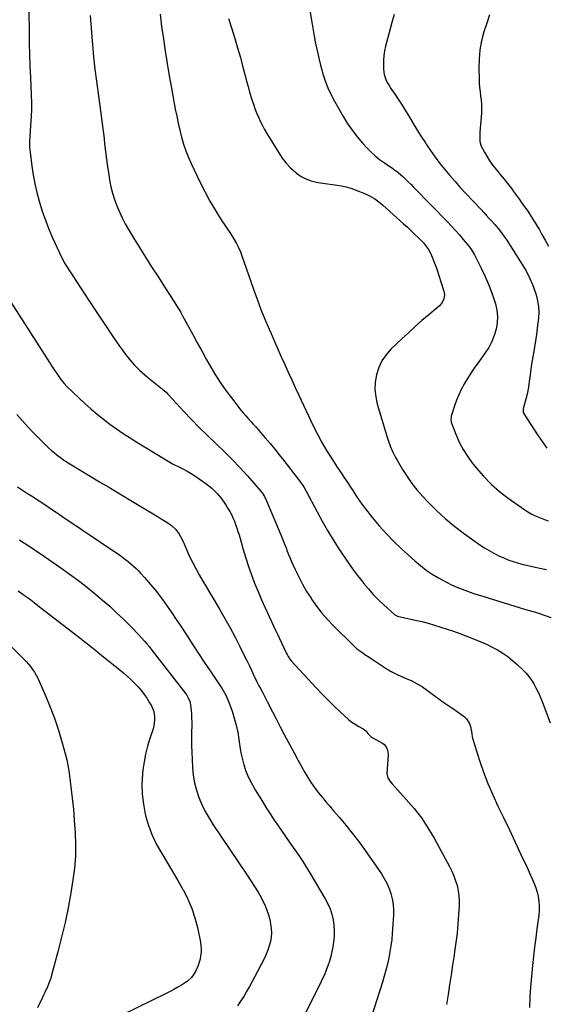
# Model space of a CAD drawing. Units: inches. Extents: x 1916139 to 1921402, y 432506 to 437806.
# Drawn here: x 1917253 to 1917665, y 433759 to 434531 of the extents above; entities that cross this region are included whole.
import ezdxf

# ---------------------------------------------------------------- set-up
doc = ezdxf.new("R2010")
doc.units = ezdxf.units.IN
doc.header["$MEASUREMENT"] = 0
doc.layers.add('7', color=7, linetype='Continuous')
doc.layers.add('8', color=7, linetype='Continuous')

msp = doc.modelspace()

# ---------------------------------------------------------------- linework, layer by layer
at = {"layer": '7', "color": 18}
for points in [[(1917307.77, 434533.95, 1868), (1917308.8, 434520.74, 1868), (1917309.62, 434511.18, 1868), (1917310.53, 434501.63, 1868), (1917311.6, 434492.09, 1868), (1917312.77, 434482.57, 1868), (1917314.53, 434469.04, 1868), (1917315.05, 434465.12, 1868), (1917315.59, 434461.2, 1868), (1917316.15, 434457.29, 1868), (1917316.72, 434453.37, 1868), (1917317.29, 434449.46, 1868), (1917317.82, 434445.54, 1868), (1917318.3, 434441.62, 1868), (1917318.75, 434437.69, 1868), (1917319.2, 434433.52, 1868), (1917319.89, 434427.52, 1868), (1917320.64, 434421.52, 1868), (1917321.49, 434415.53, 1868), (1917322.39, 434409.55, 1868), (1917323.11, 434405.02, 1868), (1917324.11, 434399.91, 1868), (1917325.32, 434394.85, 1868), (1917326.88, 434389.89, 1868), (1917328.65, 434384.99, 1868), (1917330.72, 434380.19, 1868), (1917332.93, 434375.47, 1868), (1917335.36, 434370.86, 1868), (1917337.94, 434366.32, 1868), (1917341.75, 434360, 1868), (1917346.39, 434352.39, 1868), (1917351.09, 434344.81, 1868), (1917355.87, 434337.29, 1868), (1917360.71, 434329.8, 1868), (1917367.97, 434318.71, 1868), (1917369.56, 434316.26, 1868), (1917371.14, 434313.81, 1868), (1917372.7, 434311.34, 1868), (1917374.26, 434308.87, 1868), (1917375.79, 434306.38, 1868), (1917377.28, 434303.88, 1868), (1917378.73, 434301.35, 1868), (1917380.15, 434298.79, 1868), (1917388.18, 434284.05, 1868), (1917391.68, 434277.67, 1868), (1917395.2, 434271.31, 1868), (1917398.76, 434264.96, 1868), (1917402.35, 434258.63, 1868), (1917406.09, 434252.4, 1868), (1917410, 434246.29, 1868), (1917414.17, 434240.35, 1868), (1917418.52, 434234.53, 1868), (1917425.95, 434225, 1868), (1917427.78, 434222.73, 1868), (1917429.65, 434220.48, 1868), (1917431.57, 434218.29, 1868), (1917433.54, 434216.12, 1868), (1917435.52, 434213.98, 1868), (1917437.49, 434211.81, 1868), (1917439.42, 434209.62, 1868), (1917441.33, 434207.41, 1868), (1917444.99, 434203.14, 1868), (1917448.68, 434198.76, 1868), (1917452.34, 434194.34, 1868), (1917455.92, 434189.87, 1868), (1917459.47, 434185.36, 1868), (1917472.56, 434168.48, 1868), (1917474.35, 434165.97, 1868), (1917475.43, 434164.22, 1868), (1917476.94, 434161.53, 1868), (1917485.52, 434145.22, 1868), (1917489.54, 434137.83, 1868), (1917493.69, 434130.53, 1868), (1917498.05, 434123.35, 1868), (1917502.54, 434116.24, 1868), (1917504.07, 434113.9, 1868), (1917507.98, 434108.08, 1868), (1917512, 434102.35, 1868), (1917516.18, 434096.73, 1868), (1917520.47, 434091.19, 1868), (1917521.95, 434089.34, 1868), (1917525.68, 434084.87, 1868), (1917529.54, 434080.53, 1868), (1917533.6, 434076.37, 1868), (1917537.79, 434072.34, 1868), (1917545.79, 434064.97, 1868), (1917546.4, 434064.49, 1868), (1917548.54, 434063.61, 1868), (1917562.38, 434060.44, 1868), (1917567.44, 434059.21, 1868), (1917572.47, 434057.91, 1868), (1917577.48, 434056.49, 1868), (1917582.46, 434054.99, 1868), (1917587.41, 434053.38, 1868), (1917592.34, 434051.7, 1868), (1917597.23, 434049.94, 1868), (1917602.1, 434048.11, 1868), (1917609.42, 434045.28, 1868), (1917613.88, 434043.45, 1868), (1917618.28, 434041.48, 1868), (1917622.58, 434039.33, 1868), (1917626.83, 434037.04, 1868), (1917630.92, 434034.52, 1868), (1917634.88, 434031.8, 1868), (1917638.62, 434028.8, 1868), (1917642.23, 434025.62, 1868), (1917646.83, 434021.23, 1868), (1917649.21, 434018.76, 1868), (1917651.43, 434016.16, 1868), (1917653.42, 434013.38, 1868), (1917655.25, 434010.48, 1868), (1917656.9, 434007.45, 1868), (1917658.44, 434004.38, 1868), (1917659.85, 434001.23, 1868), (1917661.16, 433998.05, 1868), (1917668.13, 433979.95, 1868)], [(1917362.57, 434535.14, 1866), (1917363.83, 434525.46, 1866), (1917365.18, 434515.79, 1866), (1917366.64, 434506.13, 1866), (1917368.18, 434496.49, 1866), (1917369.81, 434486.87, 1866), (1917371.51, 434477.25, 1866), (1917374.53, 434460.74, 1866), (1917375.6, 434455.22, 1866), (1917376.77, 434449.71, 1866), (1917378.06, 434444.23, 1866), (1917379.45, 434438.77, 1866), (1917381.04, 434433.38, 1866), (1917382.82, 434428.06, 1866), (1917384.9, 434422.85, 1866), (1917387.16, 434417.7, 1866), (1917393.7, 434403.86, 1866), (1917397.53, 434396.21, 1866), (1917401.56, 434388.68, 1866), (1917405.92, 434381.33, 1866), (1917410.5, 434374.1, 1866), (1917417.24, 434363.94, 1866), (1917419.88, 434359.77, 1866), (1917422.33, 434355.5, 1866), (1917423.46, 434353.31, 1866), (1917425.45, 434348.82, 1866), (1917426.32, 434346.51, 1866), (1917435.67, 434319.73, 1866), (1917438.54, 434311.78, 1866), (1917441.54, 434303.87, 1866), (1917444.71, 434296.04, 1866), (1917448, 434288.25, 1866), (1917449.48, 434284.84, 1866), (1917452.13, 434278.79, 1866), (1917454.79, 434272.76, 1866), (1917457.48, 434266.73, 1866), (1917460.19, 434260.72, 1866), (1917462.92, 434254.71, 1866), (1917465.67, 434248.71, 1866), (1917468.44, 434242.73, 1866), (1917471.23, 434236.75, 1866), (1917482.53, 434212.62, 1866), (1917485.76, 434206.09, 1866), (1917489.19, 434199.67, 1866), (1917492.89, 434193.4, 1866), (1917496.78, 434187.25, 1866), (1917501.39, 434180.29, 1866), (1917503.12, 434177.69, 1866), (1917504.85, 434175.09, 1866), (1917506.58, 434172.48, 1866), (1917508.3, 434169.88, 1866), (1917510.02, 434167.26, 1866), (1917511.72, 434164.64, 1866), (1917513.4, 434162.01, 1866), (1917515.14, 434159.25, 1866), (1917516.87, 434156.56, 1866), (1917518.66, 434153.92, 1866), (1917520.54, 434151.34, 1866), (1917522.48, 434148.8, 1866), (1917528.9, 434140.66, 1866), (1917534.24, 434134.22, 1866), (1917539.78, 434127.98, 1866), (1917545.63, 434122.01, 1866), (1917551.68, 434116.24, 1866), (1917562.05, 434106.83, 1866), (1917566.43, 434103.12, 1866), (1917570.96, 434099.62, 1866), (1917575.72, 434096.43, 1866), (1917580.62, 434093.45, 1866), (1917582.84, 434092.21, 1866), (1917586.79, 434090.1, 1866), (1917590.8, 434088.11, 1866), (1917594.9, 434086.3, 1866), (1917599.04, 434084.62, 1866), (1917603.25, 434083.07, 1866), (1917607.48, 434081.57, 1866), (1917611.73, 434080.16, 1866), (1917616.01, 434078.81, 1866), (1917648.65, 434068.85, 1866), (1917649.94, 434068.46, 1866), (1917652.54, 434067.72, 1866), (1917656.44, 434066.63, 1866), (1917659.01, 434065.8, 1866), (1917668.53, 434062.5, 1866)], [(1917479.92, 434538.05, 1862), (1917481.65, 434527.23, 1862), (1917482.42, 434522.6, 1862), (1917483.23, 434517.98, 1862), (1917484.11, 434513.37, 1862), (1917485.04, 434508.77, 1862), (1917486.04, 434504.19, 1862), (1917487.11, 434499.62, 1862), (1917488.28, 434495.08, 1862), (1917489.51, 434490.55, 1862), (1917490.15, 434488.31, 1862), (1917491.94, 434482.76, 1862), (1917494, 434477.31, 1862), (1917496.44, 434472.03, 1862), (1917499.14, 434466.86, 1862), (1917505.65, 434455.43, 1862), (1917509.18, 434449.7, 1862), (1917512.94, 434444.15, 1862), (1917517.07, 434438.87, 1862), (1917521.45, 434433.76, 1862), (1917524.26, 434430.69, 1862), (1917527.52, 434427.38, 1862), (1917530.92, 434424.23, 1862), (1917534.53, 434421.33, 1862), (1917538.29, 434418.59, 1862), (1917544.85, 434414.15, 1862), (1917545.43, 434413.76, 1862), (1917547.75, 434412.17, 1862), (1917548.85, 434411.3, 1862), (1917549.37, 434410.84, 1862), (1917552.69, 434407.81, 1862), (1917554.85, 434405.8, 1862), (1917556.98, 434403.76, 1862), (1917559.08, 434401.69, 1862), (1917561.16, 434399.59, 1862), (1917587.67, 434372.32, 1862), (1917590.85, 434368.98, 1862), (1917593.97, 434365.58, 1862), (1917597.02, 434362.12, 1862), (1917600.02, 434358.61, 1862), (1917604.47, 434353.28, 1862), (1917605.18, 434352.39, 1862), (1917606.49, 434350.53, 1862), (1917608.76, 434346.58, 1862), (1917609.29, 434345.56, 1862), (1917614.13, 434336.01, 1862), (1917616.92, 434330.15, 1862), (1917619.52, 434324.22, 1862), (1917621.84, 434318.17, 1862), (1917623.97, 434312.04, 1862), (1917625.2, 434308.21, 1862), (1917626.34, 434303.25, 1862), (1917626.92, 434298.27, 1862), (1917626.66, 434293.26, 1862), (1917625.84, 434288.24, 1862), (1917624.29, 434283.33, 1862), (1917622.4, 434278.59, 1862), (1917619.96, 434274.09, 1862), (1917617.18, 434269.77, 1862), (1917611.36, 434261.79, 1862), (1917608.58, 434257.83, 1862), (1917605.87, 434253.82, 1862), (1917603.3, 434249.72, 1862), (1917600.82, 434245.57, 1862), (1917600.64, 434245.27, 1862), (1917598.44, 434241.17, 1862), (1917596.42, 434236.99, 1862), (1917594.66, 434232.69, 1862), (1917593.09, 434228.31, 1862), (1917590.7, 434220.96, 1862), (1917590.49, 434220.19, 1862), (1917590.24, 434217.02, 1862), (1917590.54, 434215.47, 1862), (1917590.79, 434214.71, 1862), (1917594.68, 434204.87, 1862), (1917597.16, 434199.34, 1862), (1917599.95, 434193.98, 1862), (1917603.19, 434188.89, 1862), (1917606.75, 434183.98, 1862), (1917610.06, 434179.81, 1862), (1917615.76, 434173.22, 1862), (1917621.81, 434167, 1862), (1917628.36, 434161.3, 1862), (1917635.25, 434155.97, 1862), (1917648.25, 434146.78, 1862), (1917650.66, 434145.2, 1862), (1917653.13, 434143.74, 1862), (1917655.69, 434142.46, 1862), (1917658.32, 434141.29, 1862), (1917661.01, 434140.23, 1862), (1917663.71, 434139.21, 1862), (1917666.42, 434138.22, 1862)], [(1917620.52, 434534.69, 1858), (1917618.35, 434528.16, 1858), (1917616.22, 434521.37, 1858), (1917614.37, 434514.26, 1858), (1917613.01, 434507.08, 1858), (1917612.36, 434499.8, 1858), (1917612.18, 434492.46, 1858), (1917612.4, 434484.4, 1858), (1917612.55, 434481.04, 1858), (1917612.79, 434477.69, 1858), (1917613.16, 434474.35, 1858), (1917613.61, 434471.02, 1858), (1917614.02, 434467.69, 1858), (1917614.28, 434464.35, 1858), (1917614.3, 434461, 1858), (1917614.18, 434457.65, 1858), (1917613.1, 434442.53, 1858), (1917613.02, 434441.07, 1858), (1917612.95, 434438.14, 1858), (1917613.09, 434435.23, 1858), (1917613.8, 434432.46, 1858), (1917614.39, 434431.14, 1858), (1917616.52, 434427.1, 1858), (1917618.36, 434423.85, 1858), (1917620.33, 434420.67, 1858), (1917622.47, 434417.62, 1858), (1917624.74, 434414.64, 1858), (1917627.29, 434411.49, 1858), (1917628.82, 434409.6, 1858), (1917631.9, 434405.83, 1858), (1917634.97, 434402.06, 1858), (1917637.94, 434398.21, 1858), (1917639.38, 434396.25, 1858), (1917643.94, 434389.9, 1858), (1917645.96, 434387.1, 1858), (1917647.99, 434384.29, 1858), (1917649.98, 434381.47, 1858), (1917651.89, 434378.59, 1858), (1917653.2, 434376.57, 1858), (1917654.78, 434374.1, 1858), (1917656.32, 434371.61, 1858), (1917657.83, 434369.1, 1858), (1917659.32, 434366.57, 1858), (1917661.62, 434362.58, 1858), (1917664.19, 434358.03, 1858), (1917666.73, 434353.45, 1858)], [(1917416.1, 434531.65, 1864), (1917418.72, 434523.61, 1864), (1917421.07, 434516.14, 1864), (1917423.33, 434508.64, 1864), (1917425.44, 434501.11, 1864), (1917427.46, 434493.54, 1864), (1917429.13, 434487.07, 1864), (1917430.27, 434482.73, 1864), (1917431.46, 434478.39, 1864), (1917432.71, 434474.08, 1864), (1917434, 434469.77, 1864), (1917434.51, 434468.1, 1864), (1917435.63, 434464.66, 1864), (1917436.83, 434461.25, 1864), (1917438.15, 434457.88, 1864), (1917439.55, 434454.54, 1864), (1917441.07, 434451.25, 1864), (1917442.67, 434448.01, 1864), (1917444.4, 434444.83, 1864), (1917446.21, 434441.7, 1864), (1917455.46, 434426.4, 1864), (1917458.27, 434422.24, 1864), (1917461.34, 434418.3, 1864), (1917464.8, 434414.7, 1864), (1917468.51, 434411.32, 1864), (1917469.49, 434410.51, 1864), (1917473.06, 434408.04, 1864), (1917476.81, 434405.98, 1864), (1917480.85, 434404.54, 1864), (1917485.07, 434403.52, 1864), (1917486.51, 434403.3, 1864), (1917490.16, 434402.74, 1864), (1917493.82, 434402.2, 1864), (1917497.48, 434401.7, 1864), (1917501.15, 434401.22, 1864), (1917504.78, 434400.62, 1864), (1917508.37, 434399.83, 1864), (1917511.88, 434398.78, 1864), (1917515.35, 434397.54, 1864), (1917523.45, 434394.28, 1864), (1917527.14, 434392.57, 1864), (1917530.64, 434390.49, 1864), (1917533.96, 434388.11, 1864), (1917535.54, 434386.83, 1864), (1917537.09, 434385.49, 1864), (1917553.33, 434370.88, 1864), (1917556.3, 434368.16, 1864), (1917559.23, 434365.41, 1864), (1917562.12, 434362.6, 1864), (1917564.97, 434359.76, 1864), (1917568.77, 434355.91, 1864), (1917569.67, 434354.95, 1864), (1917571.34, 434352.92, 1864), (1917572.81, 434350.74, 1864), (1917574.06, 434348.43, 1864), (1917574.6, 434347.23, 1864), (1917576.23, 434343.34, 1864), (1917577.5, 434340.16, 1864), (1917578.72, 434336.96, 1864), (1917579.86, 434333.73, 1864), (1917580.93, 434330.48, 1864), (1917584.63, 434318.77, 1864), (1917585.18, 434315.49, 1864), (1917584.83, 434312.18, 1864), (1917583.54, 434309.15, 1864), (1917581.37, 434306.66, 1864), (1917573.06, 434299.69, 1864), (1917567.65, 434295.05, 1864), (1917562.29, 434290.34, 1864), (1917557.03, 434285.53, 1864), (1917551.83, 434280.64, 1864), (1917543.38, 434272.54, 1864), (1917539.53, 434268.14, 1864), (1917536.25, 434263.41, 1864), (1917533.82, 434258.19, 1864), (1917531.97, 434252.64, 1864), (1917531.07, 434246.84, 1864), (1917530.78, 434241.07, 1864), (1917531.42, 434235.32, 1864), (1917532.67, 434229.58, 1864), (1917540.8, 434202.83, 1864), (1917541.52, 434200.61, 1864), (1917543.12, 434196.23, 1864), (1917544.96, 434191.94, 1864), (1917547.05, 434187.78, 1864), (1917548.19, 434185.75, 1864), (1917552.46, 434178.44, 1864), (1917555.95, 434172.9, 1864), (1917559.68, 434167.54, 1864), (1917563.76, 434162.44, 1864), (1917568.07, 434157.52, 1864), (1917572.23, 434153.09, 1864), (1917578.99, 434146.31, 1864), (1917586, 434139.81, 1864), (1917593.39, 434133.75, 1864), (1917601.03, 434127.98, 1864), (1917613.03, 434119.48, 1864), (1917616.58, 434117.1, 1864), (1917620.2, 434114.85, 1864), (1917623.94, 434112.8, 1864), (1917627.75, 434110.87, 1864), (1917632.27, 434108.84, 1864), (1917635.6, 434107.5, 1864), (1917638.99, 434106.32, 1864), (1917642.43, 434105.25, 1864), (1917645.9, 434104.31, 1864), (1917649.39, 434103.42, 1864), (1917652.9, 434102.61, 1864), (1917656.42, 434101.85, 1864), (1917661.14, 434100.86, 1864), (1917665.06, 434100.01, 1864)], [(1917239.11, 434319.67, 1872), (1917274.19, 434265.16, 1872), (1917276.05, 434262.29, 1872), (1917277.91, 434259.43, 1872), (1917279.78, 434256.57, 1872), (1917281.66, 434253.72, 1872), (1917284.29, 434249.75, 1872), (1917284.87, 434248.89, 1872), (1917287.43, 434245.65, 1872), (1917289.58, 434243.42, 1872), (1917303.74, 434230.21, 1872), (1917308.48, 434225.95, 1872), (1917313.31, 434221.81, 1872), (1917318.28, 434217.84, 1872), (1917323.34, 434213.98, 1872), (1917328.53, 434210.27, 1872), (1917333.77, 434206.66, 1872), (1917339.1, 434203.17, 1872), (1917344.49, 434199.78, 1872), (1917368.9, 434184.82, 1872), (1917369.33, 434184.57, 1872), (1917372.43, 434182.95, 1872), (1917377.78, 434180.36, 1872), (1917380.86, 434178.78, 1872), (1917383.89, 434177.1, 1872), (1917386.84, 434175.3, 1872), (1917389.74, 434173.4, 1872), (1917398.45, 434167.44, 1872), (1917400.83, 434165.68, 1872), (1917403.11, 434163.81, 1872), (1917405.26, 434161.79, 1872), (1917407.32, 434159.67, 1872), (1917409.24, 434157.41, 1872), (1917411.07, 434155.09, 1872), (1917412.77, 434152.67, 1872), (1917414.38, 434150.18, 1872), (1917415.72, 434147.97, 1872), (1917417.13, 434145.52, 1872), (1917418.46, 434143.03, 1872), (1917419.65, 434140.47, 1872), (1917420.77, 434137.88, 1872), (1917421.78, 434135.23, 1872), (1917422.74, 434132.57, 1872), (1917423.61, 434129.88, 1872), (1917424.42, 434127.17, 1872), (1917427.68, 434115.74, 1872), (1917429.69, 434109.05, 1872), (1917431.84, 434102.4, 1872), (1917434.18, 434095.82, 1872), (1917436.65, 434089.29, 1872), (1917439.29, 434082.82, 1872), (1917442.01, 434076.38, 1872), (1917444.87, 434070.01, 1872), (1917447.81, 434063.67, 1872), (1917453.07, 434052.66, 1872), (1917454.65, 434049.33, 1872), (1917456.22, 434046, 1872), (1917457.77, 434042.66, 1872), (1917459.31, 434039.32, 1872), (1917461.67, 434034.16, 1872), (1917462.04, 434033.4, 1872), (1917462.84, 434031.92, 1872), (1917464.24, 434029.8, 1872), (1917465.32, 434028.51, 1872), (1917484.83, 434007.29, 1872), (1917489.44, 434002.4, 1872), (1917494.14, 433997.6, 1872), (1917498.97, 433992.93, 1872), (1917503.88, 433988.34, 1872), (1917510.11, 433982.68, 1872), (1917512.03, 433981.08, 1872), (1917516.15, 433978.28, 1872), (1917518.35, 433977.09, 1872), (1917521.65, 433975.37, 1872), (1917523.6, 433973.76, 1872), (1917525.31, 433971.63, 1872), (1917528.14, 433968.82, 1872), (1917528.62, 433968.52, 1872), (1917536.67, 433963.94, 1872), (1917537.78, 433963.16, 1872), (1917539.55, 433961.2, 1872), (1917540.67, 433958.73, 1872), (1917541.17, 433954.71, 1872), (1917540.28, 433940.16, 1872), (1917540.32, 433939.02, 1872), (1917540.87, 433936.85, 1872), (1917542.73, 433933.91, 1872), (1917544.23, 433932.12, 1872), (1917555.39, 433919.98, 1872), (1917561.48, 433912.85, 1872), (1917567.2, 433905.45, 1872), (1917572.36, 433897.65, 1872), (1917577.16, 433889.59, 1872), (1917589.24, 433867.45, 1872), (1917591.05, 433863.82, 1872), (1917592.68, 433860.11, 1872), (1917594.04, 433856.3, 1872), (1917595.22, 433852.41, 1872), (1917596.06, 433848.45, 1872), (1917596.64, 433844.47, 1872), (1917596.84, 433840.45, 1872), (1917596.77, 433836.4, 1872), (1917596.35, 433829.8, 1872), (1917595.79, 433822.44, 1872), (1917595.1, 433815.1, 1872), (1917594.22, 433807.78, 1872), (1917593.21, 433800.47, 1872), (1917592.83, 433797.94, 1872), (1917591.66, 433790.23, 1872), (1917590.5, 433782.51, 1872), (1917589.34, 433774.8, 1872), (1917588.18, 433767.09, 1872), (1917586.98, 433759.38, 1872)], [(1917250.32, 434221.58, 1874), (1917259.14, 434211.77, 1874), (1917262.42, 434208.21, 1874), (1917265.75, 434204.71, 1874), (1917269.17, 434201.29, 1874), (1917272.65, 434197.93, 1874), (1917275.35, 434195.39, 1874), (1917277.55, 434193.39, 1874), (1917279.81, 434191.44, 1874), (1917282.14, 434189.59, 1874), (1917284.53, 434187.8, 1874), (1917286.97, 434186.09, 1874), (1917289.44, 434184.42, 1874), (1917291.94, 434182.81, 1874), (1917294.48, 434181.23, 1874), (1917306.52, 434173.98, 1874), (1917315.1, 434168.81, 1874), (1917323.68, 434163.66, 1874), (1917332.28, 434158.51, 1874), (1917340.87, 434153.37, 1874), (1917358.47, 434142.87, 1874), (1917361.02, 434141.33, 1874), (1917363.57, 434139.77, 1874), (1917366.1, 434138.19, 1874), (1917368.62, 434136.6, 1874), (1917371.66, 434134.51, 1874), (1917374.88, 434131.47, 1874), (1917377.54, 434127.86, 1874), (1917378.7, 434125.93, 1874), (1917380.67, 434121.9, 1874), (1917383.23, 434115.79, 1874), (1917385.49, 434110.71, 1874), (1917387.89, 434105.7, 1874), (1917390.49, 434100.79, 1874), (1917393.23, 434095.95, 1874), (1917393.3, 434095.83, 1874), (1917396.17, 434090.99, 1874), (1917399.04, 434086.14, 1874), (1917401.9, 434081.29, 1874), (1917404.77, 434076.44, 1874), (1917409.18, 434068.94, 1874), (1917413.33, 434061.72, 1874), (1917417.39, 434054.44, 1874), (1917421.29, 434047.08, 1874), (1917425.1, 434039.67, 1874), (1917429.05, 434031.77, 1874), (1917430.78, 434028.25, 1874), (1917432.49, 434024.73, 1874), (1917434.17, 434021.18, 1874), (1917435.81, 434017.63, 1874), (1917438.36, 434012.05, 1874), (1917439.89, 434008.99, 1874), (1917441.13, 434006.74, 1874), (1917442.71, 434003.93, 1874), (1917444.66, 434000.35, 1874), (1917446.54, 433996.73, 1874), (1917450.66, 433988.53, 1874), (1917453.67, 433982.62, 1874), (1917456.71, 433976.72, 1874), (1917459.79, 433970.86, 1874), (1917462.92, 433965.01, 1874), (1917469.04, 433953.66, 1874), (1917470.25, 433951.33, 1874), (1917470.43, 433951.01, 1874), (1917475.94, 433941.09, 1874), (1917478.33, 433937.03, 1874), (1917480.85, 433933.06, 1874), (1917483.57, 433929.23, 1874), (1917486.43, 433925.49, 1874), (1917489.4, 433921.83, 1874), (1917492.4, 433918.19, 1874), (1917495.44, 433914.59, 1874), (1917498.5, 433911.01, 1874), (1917502.85, 433905.99, 1874), (1917508.01, 433899.84, 1874), (1917513.04, 433893.59, 1874), (1917517.87, 433887.19, 1874), (1917522.57, 433880.68, 1874), (1917535.86, 433861.68, 1874), (1917538.17, 433858.02, 1874), (1917540.22, 433854.24, 1874), (1917541.91, 433850.28, 1874), (1917543.35, 433846.2, 1874), (1917544.37, 433842, 1874), (1917545.08, 433837.77, 1874), (1917545.33, 433833.49, 1874), (1917545.29, 433829.17, 1874), (1917544.38, 433815.05, 1874), (1917543.96, 433810.19, 1874), (1917543.39, 433805.35, 1874), (1917542.62, 433800.55, 1874), (1917541.71, 433795.76, 1874), (1917540.62, 433791, 1874), (1917539.44, 433786.27, 1874), (1917538.13, 433781.57, 1874), (1917536.73, 433776.89, 1874), (1917527.99, 433749.19, 1874)], [(1917251.03, 434164.94, 1876), (1917254.13, 434162.8, 1876), (1917257.29, 434160.74, 1876), (1917258.87, 434159.71, 1876), (1917262.03, 434157.65, 1876), (1917267.87, 434153.82, 1876), (1917272.37, 434150.87, 1876), (1917276.85, 434147.89, 1876), (1917281.32, 434144.9, 1876), (1917285.78, 434141.89, 1876), (1917330.98, 434111.2, 1876), (1917333.23, 434109.63, 1876), (1917335.44, 434108.01, 1876), (1917337.6, 434106.32, 1876), (1917339.73, 434104.59, 1876), (1917341.79, 434102.78, 1876), (1917343.8, 434100.92, 1876), (1917345.73, 434098.97, 1876), (1917347.61, 434096.98, 1876), (1917350.43, 434093.85, 1876), (1917353.62, 434090.21, 1876), (1917356.74, 434086.5, 1876), (1917359.75, 434082.71, 1876), (1917362.68, 434078.85, 1876), (1917364.42, 434076.5, 1876), (1917368.11, 434071.39, 1876), (1917371.75, 434066.24, 1876), (1917375.28, 434061.01, 1876), (1917378.74, 434055.74, 1876), (1917383.68, 434048.05, 1876), (1917388.14, 434041.17, 1876), (1917392.63, 434034.31, 1876), (1917397.16, 434027.48, 1876), (1917401.73, 434020.67, 1876), (1917408.58, 434010.51, 1876), (1917410.85, 434007.05, 1876), (1917411.94, 434005.29, 1876), (1917414.02, 434001.72, 1876), (1917415.76, 433998, 1876), (1917416.5, 433996.07, 1876), (1917418.95, 433989.11, 1876), (1917420.69, 433983.64, 1876), (1917422.21, 433978.12, 1876), (1917423.4, 433972.52, 1876), (1917424.38, 433966.86, 1876), (1917425.41, 433959.6, 1876), (1917426.15, 433955.37, 1876), (1917427.06, 433951.18, 1876), (1917428.23, 433947.06, 1876), (1917429.57, 433942.98, 1876), (1917431.16, 433938.99, 1876), (1917432.91, 433935.07, 1876), (1917434.89, 433931.27, 1876), (1917437.03, 433927.54, 1876), (1917442.68, 433918.33, 1876), (1917445.73, 433913.43, 1876), (1917448.83, 433908.57, 1876), (1917452.01, 433903.75, 1876), (1917455.22, 433898.96, 1876), (1917455.51, 433898.54, 1876), (1917458.64, 433894, 1876), (1917461.78, 433889.47, 1876), (1917464.96, 433884.95, 1876), (1917468.16, 433880.46, 1876), (1917471.31, 433875.93, 1876), (1917474.37, 433871.35, 1876), (1917477.32, 433866.69, 1876), (1917480.18, 433861.97, 1876), (1917491.83, 433842.18, 1876), (1917493.88, 433838.24, 1876), (1917495.65, 433834.19, 1876), (1917497, 433829.99, 1876), (1917498.07, 433825.67, 1876), (1917498.68, 433821.27, 1876), (1917498.99, 433816.87, 1876), (1917498.85, 433812.45, 1876), (1917498.4, 433808.03, 1876), (1917497.85, 433804.48, 1876), (1917497.15, 433800.71, 1876), (1917496.31, 433796.98, 1876), (1917495.25, 433793.3, 1876), (1917494.05, 433789.66, 1876), (1917492.67, 433786.08, 1876), (1917491.22, 433782.53, 1876), (1917489.64, 433779.03, 1876), (1917487.97, 433775.57, 1876), (1917475.66, 433751.11, 1876)], [(1917252.45, 434123.39, 1878), (1917255.16, 434121.6, 1878), (1917257.86, 434119.81, 1878), (1917260.56, 434118.02, 1878), (1917263.26, 434116.21, 1878), (1917265.94, 434114.38, 1878), (1917268.61, 434112.55, 1878), (1917284.81, 434101.37, 1878), (1917291.44, 434096.67, 1878), (1917298, 434091.86, 1878), (1917304.43, 434086.89, 1878), (1917310.77, 434081.8, 1878), (1917311.99, 434080.8, 1878), (1917317.61, 434076.07, 1878), (1917323.13, 434071.23, 1878), (1917328.52, 434066.25, 1878), (1917333.83, 434061.18, 1878), (1917339.97, 434055.15, 1878), (1917342.12, 434053, 1878), (1917344.24, 434050.81, 1878), (1917346.32, 434048.59, 1878), (1917348.37, 434046.34, 1878), (1917350.37, 434044.05, 1878), (1917352.34, 434041.73, 1878), (1917354.26, 434039.37, 1878), (1917356.15, 434036.98, 1878), (1917382.71, 434002.61, 1878), (1917383.43, 434001.61, 1878), (1917384.7, 433999.49, 1878), (1917386.07, 433996.07, 1878), (1917386.51, 433993.65, 1878), (1917386.87, 433989.91, 1878), (1917387.12, 433986.81, 1878), (1917387.3, 433983.7, 1878), (1917387.36, 433980.58, 1878), (1917387.35, 433977.47, 1878), (1917387.25, 433972.93, 1878), (1917387.19, 433967.54, 1878), (1917387.22, 433962.16, 1878), (1917387.38, 433956.77, 1878), (1917387.63, 433951.39, 1878), (1917388, 433944.9, 1878), (1917388.62, 433938.9, 1878), (1917389.6, 433932.97, 1878), (1917391.12, 433927.16, 1878), (1917393.01, 433921.43, 1878), (1917395.36, 433915.86, 1878), (1917397.96, 433910.42, 1878), (1917400.93, 433905.17, 1878), (1917404.15, 433900.05, 1878), (1917430.85, 433860.74, 1878), (1917433.77, 433856.31, 1878), (1917436.59, 433851.83, 1878), (1917439.29, 433847.26, 1878), (1917441.9, 433842.65, 1878), (1917442.6, 433841.37, 1878), (1917444.59, 433837.28, 1878), (1917446.31, 433833.1, 1878), (1917447.64, 433828.77, 1878), (1917448.71, 433824.34, 1878), (1917449.12, 433822.19, 1878), (1917449.56, 433818.77, 1878), (1917449.73, 433815.36, 1878), (1917449.49, 433811.95, 1878), (1917448.97, 433808.54, 1878), (1917448.11, 433805.19, 1878), (1917447.08, 433801.9, 1878), (1917445.78, 433798.7, 1878), (1917444.31, 433795.56, 1878), (1917436.81, 433781.16, 1878), (1917434.72, 433777.23, 1878), (1917432.57, 433773.34, 1878), (1917430.34, 433769.48, 1878), (1917428.06, 433765.66, 1878), (1917425.69, 433761.9, 1878), (1917423.24, 433758.18, 1878)], [(1917244.08, 434041.61, 1882), (1917255.89, 434029.9, 1882), (1917257.72, 434027.99, 1882), (1917259.48, 434026.02, 1882), (1917261.14, 434023.96, 1882), (1917262.73, 434021.84, 1882), (1917264.19, 434019.64, 1882), (1917265.56, 434017.38, 1882), (1917266.78, 434015.04, 1882), (1917267.92, 434012.65, 1882), (1917273.16, 434000.67, 1882), (1917276.65, 433992.18, 1882), (1917279.9, 433983.6, 1882), (1917282.79, 433974.9, 1882), (1917285.43, 433966.1, 1882), (1917288.51, 433955, 1882), (1917289.56, 433950.86, 1882), (1917290.46, 433946.69, 1882), (1917291.17, 433942.48, 1882), (1917291.74, 433938.24, 1882), (1917292.21, 433933.99, 1882), (1917292.7, 433929.74, 1882), (1917293.21, 433925.49, 1882), (1917293.74, 433921.24, 1882), (1917293.77, 433920.99, 1882), (1917294.28, 433916.61, 1882), (1917294.74, 433912.23, 1882), (1917295.12, 433907.84, 1882), (1917295.45, 433903.45, 1882), (1917296.09, 433893.75, 1882), (1917296.38, 433884.52, 1882), (1917296.25, 433875.31, 1882), (1917295.49, 433866.13, 1882), (1917294.3, 433856.97, 1882), (1917292.64, 433846.84, 1882), (1917290.54, 433835.15, 1882), (1917288.2, 433823.52, 1882), (1917285.51, 433811.96, 1882), (1917282.58, 433800.45, 1882), (1917277.65, 433782.2, 1882), (1917276.96, 433779.88, 1882), (1917275.31, 433775.32, 1882), (1917274.36, 433773.09, 1882), (1917272.31, 433768.68, 1882), (1917271.26, 433766.49, 1882), (1917270.21, 433764.3, 1882), (1917266.49, 433756.68, 1882)]]:
    msp.add_polyline3d(points, dxfattribs=at)
at = {"layer": '8', "color": 18}
for points in [[(1917259.88, 434536.76, 1870), (1917260.04, 434521.41, 1870), (1917260.18, 434512.39, 1870), (1917260.38, 434503.38, 1870), (1917260.69, 434494.37, 1870), (1917261.06, 434485.36, 1870), (1917261.99, 434465.44, 1870), (1917262.04, 434463.28, 1870), (1917262.01, 434461.13, 1870), (1917261.98, 434460.41, 1870), (1917261.93, 434459.7, 1870), (1917260.54, 434439.63, 1870), (1917260.34, 434434.85, 1870), (1917260.36, 434431.66, 1870), (1917260.56, 434428.48, 1870), (1917260.74, 434426.89, 1870), (1917262.11, 434416.08, 1870), (1917263.17, 434409.13, 1870), (1917264.45, 434402.23, 1870), (1917266.05, 434395.39, 1870), (1917267.87, 434388.6, 1870), (1917268.11, 434387.8, 1870), (1917270.36, 434380.7, 1870), (1917272.79, 434373.67, 1870), (1917275.52, 434366.75, 1870), (1917278.43, 434359.89, 1870), (1917285.29, 434344.63, 1870), (1917287.11, 434341.22, 1870), (1917287.44, 434340.67, 1870), (1917287.79, 434340.13, 1870), (1917293.83, 434330.79, 1870), (1917297.2, 434325.58, 1870), (1917300.59, 434320.39, 1870), (1917304.01, 434315.2, 1870), (1917307.43, 434310.03, 1870), (1917326.17, 434281.83, 1870), (1917328.45, 434278.47, 1870), (1917330.77, 434275.15, 1870), (1917333.14, 434271.86, 1870), (1917335.56, 434268.6, 1870), (1917337.09, 434266.59, 1870), (1917338.82, 434264.4, 1870), (1917340.62, 434262.27, 1870), (1917342.51, 434260.23, 1870), (1917344.46, 434258.24, 1870), (1917346.48, 434256.31, 1870), (1917348.54, 434254.43, 1870), (1917350.65, 434252.61, 1870), (1917352.79, 434250.82, 1870), (1917365.85, 434240.25, 1870), (1917367.33, 434238.91, 1870), (1917368.71, 434237.47, 1870), (1917369.16, 434236.98, 1870), (1917369.61, 434236.49, 1870), (1917381.15, 434223.97, 1870), (1917387.27, 434217.48, 1870), (1917393.49, 434211.08, 1870), (1917399.86, 434204.83, 1870), (1917406.33, 434198.69, 1870), (1917406.57, 434198.46, 1870), (1917412.9, 434192.4, 1870), (1917419.1, 434186.23, 1870), (1917425.11, 434179.86, 1870), (1917430.99, 434173.38, 1870), (1917441.01, 434161.99, 1870), (1917442.48, 434160.16, 1870), (1917444.34, 434157.16, 1870), (1917445.88, 434153.98, 1870), (1917457.15, 434127.11, 1870), (1917458.2, 434124.59, 1870), (1917459.22, 434122.05, 1870), (1917460.22, 434119.51, 1870), (1917461.21, 434116.96, 1870), (1917462.2, 434114.41, 1870), (1917463.21, 434111.87, 1870), (1917464.28, 434109.35, 1870), (1917465.36, 434106.85, 1870), (1917468.39, 434100.04, 1870), (1917471.16, 434094.22, 1870), (1917474.12, 434088.5, 1870), (1917477.37, 434082.94, 1870), (1917480.82, 434077.49, 1870), (1917481.22, 434076.9, 1870), (1917485.17, 434071.36, 1870), (1917489.33, 434065.99, 1870), (1917493.8, 434060.89, 1870), (1917498.48, 434055.95, 1870), (1917513.93, 434040.62, 1870), (1917516.78, 434038.05, 1870), (1917518.29, 434036.88, 1870), (1917521.44, 434034.69, 1870), (1917523.03, 434033.61, 1870), (1917526.22, 434031.47, 1870), (1917540.37, 434022.02, 1870), (1917541.37, 434021.38, 1870), (1917543.42, 434020.18, 1870), (1917546.6, 434018.59, 1870), (1917547.68, 434018.1, 1870), (1917548.77, 434017.62, 1870), (1917555.4, 434014.8, 1870), (1917559.72, 434012.77, 1870), (1917563.94, 434010.55, 1870), (1917567.99, 434008.05, 1870), (1917571.93, 434005.35, 1870), (1917581.97, 433997.94, 1870), (1917583.25, 433997.02, 1870), (1917587.16, 433994.37, 1870), (1917591.08, 433991.73, 1870), (1917592.36, 433990.81, 1870), (1917600.91, 433984.53, 1870), (1917602.56, 433983, 1870), (1917604.92, 433979.33, 1870), (1917605.62, 433977.19, 1870), (1917606.19, 433974.45, 1870), (1917606.63, 433971.68, 1870), (1917606.99, 433968.89, 1870), (1917607.2, 433967.98, 1870), (1917607.46, 433967.08, 1870), (1917612.79, 433950.5, 1870), (1917615.93, 433941.39, 1870), (1917619.33, 433932.38, 1870), (1917623.11, 433923.52, 1870), (1917627.14, 433914.77, 1870), (1917631.45, 433905.9, 1870), (1917636.1, 433896.24, 1870), (1917640.69, 433886.56, 1870), (1917645.2, 433876.83, 1870), (1917649.65, 433867.08, 1870), (1917655.46, 433854.2, 1870), (1917656.79, 433850.82, 1870), (1917657.88, 433847.38, 1870), (1917658.62, 433843.85, 1870), (1917659.14, 433840.26, 1870), (1917659.34, 433836.62, 1870), (1917659.37, 433832.99, 1870), (1917659.14, 433829.36, 1870), (1917658.74, 433825.74, 1870), (1917657.7, 433818.65, 1870), (1917656.7, 433811.48, 1870), (1917655.77, 433804.3, 1870), (1917654.95, 433797.11, 1870), (1917654.2, 433789.91, 1870), (1917652.56, 433772.95, 1870), (1917652.01, 433764.93, 1870), (1917651.76, 433756.92, 1870)], [(1917545.96, 434534.75, 1860), (1917544.14, 434528.61, 1860), (1917542.43, 434522.44, 1860), (1917539.13, 434509.91, 1860), (1917538.34, 434506.26, 1860), (1917537.76, 434502.59, 1860), (1917537.5, 434498.88, 1860), (1917537.44, 434495.15, 1860), (1917537.55, 434491.7, 1860), (1917538.07, 434487.74, 1860), (1917539.38, 434483.98, 1860), (1917540.28, 434482.16, 1860), (1917542.27, 434478.65, 1860), (1917543.37, 434476.95, 1860), (1917546.37, 434472.5, 1860), (1917548.98, 434468.58, 1860), (1917551.54, 434464.63, 1860), (1917554.04, 434460.64, 1860), (1917556.5, 434456.62, 1860), (1917557.78, 434454.47, 1860), (1917560.87, 434449.37, 1860), (1917563.99, 434444.29, 1860), (1917567.15, 434439.24, 1860), (1917570.35, 434434.21, 1860), (1917570.9, 434433.34, 1860), (1917574.34, 434428.19, 1860), (1917577.89, 434423.13, 1860), (1917581.63, 434418.2, 1860), (1917585.48, 434413.36, 1860), (1917589.48, 434408.62, 1860), (1917593.53, 434403.94, 1860), (1917597.67, 434399.34, 1860), (1917601.88, 434394.79, 1860), (1917613.93, 434382, 1860), (1917616, 434379.8, 1860), (1917618.05, 434377.6, 1860), (1917620.1, 434375.39, 1860), (1917622.14, 434373.18, 1860), (1917624.81, 434370.24, 1860), (1917627.46, 434367.11, 1860), (1917629.99, 434363.88, 1860), (1917632.36, 434360.53, 1860), (1917633.49, 434358.82, 1860), (1917646.12, 434339.05, 1860), (1917649.13, 434333.91, 1860), (1917651.86, 434328.65, 1860), (1917654.18, 434323.2, 1860), (1917656.22, 434317.61, 1860), (1917657.01, 434315.14, 1860), (1917658.15, 434310.66, 1860), (1917658.9, 434306.14, 1860), (1917659.07, 434301.56, 1860), (1917658.86, 434296.95, 1860), (1917657.99, 434289.11, 1860), (1917657.37, 434284.13, 1860), (1917656.67, 434279.15, 1860), (1917655.84, 434274.2, 1860), (1917654.92, 434269.26, 1860), (1917654.74, 434268.35, 1860), (1917653.91, 434263.87, 1860), (1917653.17, 434259.37, 1860), (1917652.56, 434254.86, 1860), (1917652.03, 434250.34, 1860), (1917651.92, 434249.33, 1860), (1917651.41, 434245.32, 1860), (1917650.76, 434241.33, 1860), (1917649.91, 434237.38, 1860), (1917648.92, 434233.46, 1860), (1917647.11, 434226.98, 1860), (1917646.85, 434225.65, 1860), (1917647.03, 434222.97, 1860), (1917647.6, 434221.77, 1860), (1917658.22, 434205.52, 1860), (1917661.82, 434200.26, 1860), (1917665.56, 434195.11, 1860)], [(1917251.46, 434083.27, 1880), (1917255.5, 434080.44, 1880), (1917258.4, 434078.36, 1880), (1917261.28, 434076.27, 1880), (1917264.12, 434074.13, 1880), (1917266.95, 434071.96, 1880), (1917299.85, 434046.42, 1880), (1917303.77, 434043.35, 1880), (1917305.73, 434041.81, 1880), (1917309.64, 434038.72, 1880), (1917313.52, 434035.6, 1880), (1917315.46, 434034.03, 1880), (1917333.86, 434019.03, 1880), (1917336.86, 434016.48, 1880), (1917339.77, 434013.84, 1880), (1917342.57, 434011.07, 1880), (1917345.46, 434008.05, 1880), (1917347.93, 434005.15, 1880), (1917350.26, 434002.14, 1880), (1917352.38, 433998.99, 1880), (1917354.36, 433995.73, 1880), (1917355.81, 433993.15, 1880), (1917357.58, 433988.92, 1880), (1917358.33, 433984.38, 1880), (1917358.31, 433982.06, 1880), (1917357.67, 433977.49, 1880), (1917357.06, 433975.25, 1880), (1917354.52, 433967.69, 1880), (1917352.7, 433961.64, 1880), (1917351.16, 433955.53, 1880), (1917350.01, 433949.33, 1880), (1917349.14, 433943.07, 1880), (1917348.79, 433939.77, 1880), (1917348.37, 433931.85, 1880), (1917348.51, 433923.97, 1880), (1917349.49, 433916.15, 1880), (1917351.02, 433908.37, 1880), (1917351.28, 433907.34, 1880), (1917353.64, 433899.58, 1880), (1917356.44, 433892, 1880), (1917359.92, 433884.71, 1880), (1917363.85, 433877.6, 1880), (1917368.09, 433870.63, 1880), (1917372.29, 433863.62, 1880), (1917376.4, 433856.57, 1880), (1917380.47, 433849.49, 1880), (1917380.89, 433848.75, 1880), (1917384.43, 433841.77, 1880), (1917387.5, 433834.61, 1880), (1917389.88, 433827.19, 1880), (1917391.79, 433819.61, 1880), (1917394.13, 433808.07, 1880), (1917394.51, 433805.45, 1880), (1917394.71, 433802.82, 1880), (1917394.64, 433800.19, 1880), (1917394.36, 433797.4, 1880), (1917393.86, 433794.87, 1880), (1917393.22, 433792.39, 1880), (1917392.38, 433789.96, 1880), (1917390.52, 433785.71, 1880), (1917389.03, 433783, 1880), (1917387.18, 433780.52, 1880), (1917383.79, 433777.39, 1880), (1917382.52, 433776.51, 1880), (1917379.35, 433774.53, 1880), (1917376.43, 433772.76, 1880), (1917373.47, 433771.06, 1880), (1917370.45, 433769.44, 1880), (1917367.41, 433767.89, 1880), (1917332.77, 433750.88, 1880)]]:
    msp.add_polyline3d(points, dxfattribs=at)

doc.saveas('drawing.dxf')
